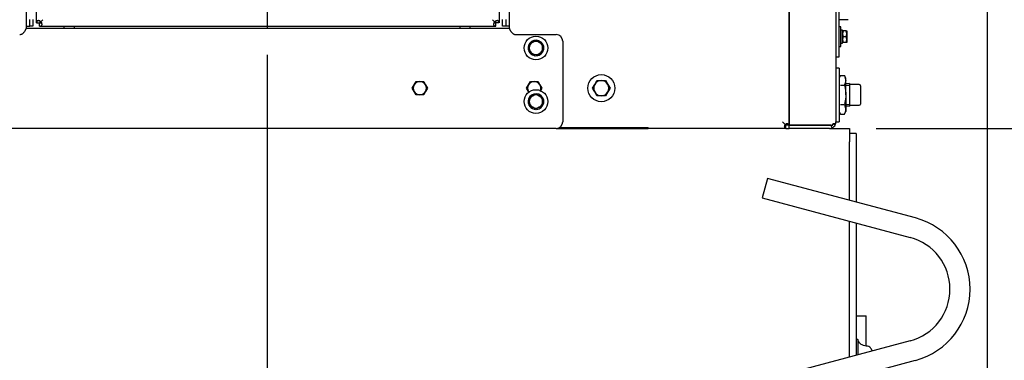
# Model space of a CAD drawing. Units: inches. Extents: x 0 to 17, y 0 to 11.
# Drawn here: x 6.9 to 9.2, y 3.7 to 4.5 of the extents above; entities that cross this region are included whole.
import ezdxf
from ezdxf import colors
from ezdxf.entities.mleader import LeaderData, LeaderLine
from ezdxf.enums import TextEntityAlignment as Align
from ezdxf.lldxf.tags import DXFTag
from ezdxf.math import Vec2, Vec3

# ---------------------------------------------------------------- set-up
doc = ezdxf.new("R2010")
doc.units = ezdxf.units.IN
doc.header["$MEASUREMENT"] = 0
for name, color, linetype in [('21163201', 7, 'Continuous'), ('25568021', 7, 'Continuous'), ('26381295_FITTING', 7, 'Continuous'), ('31923034', 7, 'Continuous'), ('33245028', 7, 'Continuous'), ('33541055_1', 7, 'Continuous'), ('33643275', 7, 'Continuous'), ('33681010', 7, 'Continuous'), ('34137006', 7, 'Continuous'), ('34238080_1', 7, 'Continuous'), ('34268043', 7, 'Continuous'), ('34484221', 7, 'Continuous'), ('34851328_1', 7, 'Continuous'), ('34851741', 7, 'Continuous'), ('34851743', 7, 'Continuous'), ('34851815', 7, 'Continuous'), ('34851816', 7, 'Continuous'), ('34851818', 7, 'Continuous'), ('B0404_15991', 7, 'Continuous'), ('B0504_15991', 7, 'Continuous'), ('B0506_15991', 7, 'Continuous'), ('B0606_15991', 7, 'Continuous'), ('Default', 7, 'Continuous'), ('J04_15991', 7, 'Continuous'), ('J05_15991', 7, 'Continuous'), ('K04_15991', 7, 'Continuous'), ('K05_15991', 7, 'Continuous'), ('K06_15991', 7, 'Continuous'), ('P08_15079', 7, 'Continuous')]:
    doc.layers.add(name, color=color, linetype=linetype)
doc.styles.add('SEACAD_Arial', font='arial.ttf')
tags = doc.linetypes.add('CENTER2', pattern=[1.125, 0.75, -0.125, 0.125, -0.125]).pattern_tags.tags
tags[10:11] = [DXFTag(74, 4), DXFTag(75, 0), DXFTag(340, '0'), DXFTag(46, 0.0), DXFTag(50, 0.0), DXFTag(44, 0.0), DXFTag(45, 0.0)]
tags[8:9] = [DXFTag(74, 4), DXFTag(75, 0), DXFTag(340, '0'), DXFTag(46, 0.0), DXFTag(50, 0.0), DXFTag(44, 0.0), DXFTag(45, 0.0)]
tags[6:7] = [DXFTag(74, 4), DXFTag(75, 0), DXFTag(340, '0'), DXFTag(46, 0.0), DXFTag(50, 0.0), DXFTag(44, 0.0), DXFTag(45, 0.0)]
tags[4:5] = [DXFTag(74, 4), DXFTag(75, 0), DXFTag(340, '0'), DXFTag(46, 0.0), DXFTag(50, 0.0), DXFTag(44, 0.0), DXFTag(45, 0.0)]
doc.dimstyles.new('Outline', dxfattribs={"dimtxt": 0.125, "dimasz": 0.25, "dimexe": 0.0625, "dimexo": 0.0625, "dimgap": 0.03125, "dimtad": 0, "dimtih": 1, "dimtoh": 1, "dimlfac": 16, "dimzin": 4, "dimdsep": 46, "dimtxsty": 'SEACAD_Arial', "dimblk1": '_SE_FILLED', "dimblk2": '_SE_FILLED', "dimsah": 1, "dimcen": 0.0625, "dimadec": 0, "dimazin": 0, "dimtfac": 1, "dimtdec": 1, "dimtofl": 0, "dimtmove": 0, "dimatfit": 3, "dimfxl": 1, "dimtolj": 1, "dimtzin": 4, "dimarcsym": 0})

# ---------------------------------------------------------------- blocks, each defined once
blk = doc.blocks.new('SEANNOT_GROUP')
at = {"layer": 'Default', "color": 7, "linetype": 'CENTER2'}
for p, q in [((7.4596, 5.1473), (7.4596, 5.5691)), ((7.4596, 5.0848), (7.4596, 4.9598)), ((7.3346, 5.0223), (6.9127, 5.0223)), ((7.5221, 5.0223), (7.3971, 5.0223)), ((7.5846, 5.0223), (8.0064, 5.0223)), ((7.4596, 4.8973), (7.4596, 4.4754))]:
    blk.add_line(p, q, dxfattribs=at)
blk = doc.blocks.new('SE1')
at = {"layer": '21163201', "color": 7, "linetype": 'Continuous'}
for p, q in [((8.793, 4.3817), (8.7851, 4.3817)), ((8.793, 4.3817), (8.793, 4.2567)), ((8.7851, 4.2567), (8.793, 4.2567))]:
    blk.add_line(p, q, dxfattribs=at)
at = {"layer": '25568021', "color": 7, "linetype": 'Continuous'}
for p, q in [((8.8359, 3.7489), (8.832, 3.7489)), ((8.8359, 3.7489), (8.8359, 3.7126)), ((8.8691, 3.7239), (8.8691, 3.7215))]:
    blk.add_line(p, q, dxfattribs=at)
blk.add_open_spline([(8.8691, 3.7239), (8.8676, 3.7267), (8.8642, 3.7328), (8.8522, 3.7332), (8.8406, 3.738), (8.8374, 3.7451), (8.8359, 3.7489)], degree=3, knots=[0, 0, 0, 0, 0.195042, 0.464008, 0.746611, 1, 1, 1, 1], dxfattribs=at)
at = {"layer": '26381295_FITTING', "color": 7, "linetype": 'Continuous'}
for p, q in [((8.7961, 4.3644), (8.793, 4.3589)), ((8.7961, 4.3644), (8.8048, 4.3644)), ((8.8048, 4.3644), (8.8083, 4.3531)), ((8.8083, 4.3583), (8.8048, 4.3644)), ((8.7961, 4.3418), (8.8048, 4.3418)), ((8.8083, 4.3531), (8.8083, 4.3583)), ((8.8083, 4.3192), (8.8083, 4.3531)), ((8.8083, 4.3192), (8.8083, 4.2854)), ((8.7961, 4.2967), (8.8048, 4.2967)), ((8.8048, 4.2967), (8.8083, 4.2854)), ((8.793, 4.2796), (8.7961, 4.2741)), ((8.7961, 4.2741), (8.8048, 4.2741)), ((8.8048, 4.2741), (8.8083, 4.2802)), ((8.8083, 4.2854), (8.8083, 4.2802))]:
    blk.add_line(p, q, dxfattribs=at)
for centre in [(8.7862, 4.3537), (8.7862, 4.2861)]:
    blk.add_arc(centre, 0.022, 327.28, 358.3358, dxfattribs=at)
for points in [[(8.8048, 4.3418), (8.8053, 4.34), (8.8058, 4.3381), (8.8067, 4.3344), (8.807, 4.3325), (8.8079, 4.3268), (8.8083, 4.3231), (8.8083, 4.3192)], [(8.8083, 4.3192), (8.8083, 4.3173), (8.8082, 4.3154), (8.8079, 4.3116), (8.8076, 4.3097), (8.8067, 4.304), (8.8058, 4.3003), (8.8048, 4.2967)]]:
    blk.add_open_spline(points, degree=3, knots=[0, 0, 0, 0, 0.25, 0.25, 0.5, 0.5, 1, 1, 1, 1], dxfattribs=at)
at = {"layer": '31923034', "color": 7, "linetype": 'Continuous'}
for p, q in [((8.6254, 4.1245), (8.6133, 4.0793)), ((8.9703, 4.0321), (8.6254, 4.1245)), ((8.6133, 4.0793), (8.9581, 3.9869)), ((8.9581, 3.7454), (8.6133, 3.653)), ((8.6254, 3.6077), (8.9703, 3.7001))]:
    blk.add_line(p, q, dxfattribs=at)
for radius in [0.1719, 0.125]:
    blk.add_arc((8.9258, 3.8661), radius, 285, 75, dxfattribs=at)
at = {"layer": '33245028', "color": 7, "linetype": 'Continuous'}
for p in [(8.832, 3.8036), (8.8555, 3.7332)]:
    blk.add_line(p, (8.8555, 3.8036), dxfattribs=at)
at = {"layer": '33541055_1', "color": 7, "linetype": 'Continuous'}
for p, q in [((8.832, 4.2294), (8.8164, 4.2294)), ((8.832, 4.2294), (8.832, 4.1982)), ((8.832, 4.1982), (8.832, 4.0692)), ((8.832, 4.0207), (8.832, 3.7116))]:
    blk.add_line(p, q, dxfattribs=at)
at = {"layer": '33643275', "color": 7, "linetype": 'Continuous'}
for p, q in [((8.6839, 4.2486), (8.6839, 4.2486)), ((8.7734, 4.2486), (8.7776, 4.2486)), ((8.7776, 4.2486), (8.7776, 4.2508))]:
    blk.add_line(p, q, dxfattribs=at)
at = {"layer": '33681010', "color": 7, "linetype": 'Continuous'}
for p, q in [((8.6683, 4.2486), (8.6661, 4.2486)), ((8.6683, 4.2508), (8.6683, 4.2486))]:
    blk.add_line(p, q, dxfattribs=at)
at = {"layer": '34137006', "color": 7, "linetype": 'Continuous'}
for p, q in [((8.1601, 4.2411), (8.1601, 4.2431)), ((8.3164, 4.2431), (8.3164, 4.2411))]:
    blk.add_line(p, q, dxfattribs=at)
at = {"layer": '34238080_1', "color": 7, "linetype": 'Continuous'}
for p, q in [((8.7926, 4.408), (8.7926, 5.5571)), ((8.7851, 4.408), (8.7926, 4.408))]:
    blk.add_line(p, q, dxfattribs=at)
at = {"layer": '34268043', "color": 7, "linetype": 'Continuous'}
for p, q in [((6.8986, 4.4749), (8.0236, 4.4749)), ((8.0392, 4.4599), (8.133, 4.4599)), ((8.1486, 4.4442), (8.1486, 4.2567)), ((8.133, 4.2411), (6.7892, 4.2411))]:
    blk.add_line(p, q, dxfattribs=at)
for centre, start, end in [((8.133, 4.4442), 0, 90), ((8.133, 4.2567), 270, 0)]:
    blk.add_arc(centre, 0.0156, start, end, dxfattribs=at)
for points, knots in [([(6.883, 4.4599), (6.8843, 4.4599), (6.8855, 4.4601), (6.8874, 4.4608), (6.8879, 4.4611), (6.8891, 4.4617), (6.8896, 4.4621), (6.8912, 4.4633), (6.8921, 4.4642), (6.8937, 4.4661), (6.8944, 4.467), (6.8953, 4.4685), (6.8956, 4.4689), (6.8962, 4.4698), (6.8964, 4.4703), (6.8968, 4.4711), (6.897, 4.4715), (6.8974, 4.4723), (6.8976, 4.4726), (6.8979, 4.4732), (6.898, 4.4735), (6.8982, 4.474), (6.8983, 4.4742), (6.8985, 4.4747), (6.8986, 4.4749), (6.8986, 4.4749)], [0, 0, 0, 0, 0.125, 0.125, 0.1875, 0.1875, 0.25, 0.25, 0.375, 0.375, 0.5, 0.5, 0.5625, 0.5625, 0.625, 0.625, 0.6875, 0.6875, 0.75, 0.75, 0.8125, 0.8125, 0.875, 0.875, 1, 1, 1, 1]), ([(8.0236, 4.4749), (8.0236, 4.4749), (8.0237, 4.4747), (8.0239, 4.4742), (8.024, 4.474), (8.0242, 4.4735), (8.0243, 4.4732), (8.0246, 4.4726), (8.0248, 4.4723), (8.0251, 4.4715), (8.0253, 4.4711), (8.0258, 4.4703), (8.026, 4.4698), (8.0265, 4.4689), (8.0268, 4.4685), (8.0275, 4.4675), (8.0278, 4.467), (8.0285, 4.4661), (8.0289, 4.4656), (8.0301, 4.4642), (8.031, 4.4633), (8.0325, 4.4621), (8.0331, 4.4617), (8.0342, 4.4611), (8.0348, 4.4608), (8.036, 4.4604), (8.0366, 4.4602), (8.0379, 4.4599), (8.0386, 4.4599), (8.0392, 4.4599)], [0, 0, 0, 0, 0.125, 0.125, 0.1875, 0.1875, 0.25, 0.25, 0.3125, 0.3125, 0.375, 0.375, 0.4375, 0.4375, 0.5, 0.5, 0.5625, 0.5625, 0.625, 0.625, 0.75, 0.75, 0.8125, 0.8125, 0.875, 0.875, 0.9375, 0.9375, 1, 1, 1, 1])]:
    blk.add_open_spline(points, degree=3, knots=knots, dxfattribs=at)
at = {"layer": '34484221', "color": 7, "linetype": 'Continuous'}
for p, q in [((8.133, 4.2411), (8.3476, 4.2411)), ((8.6683, 4.2411), (8.6758, 4.2411)), ((8.7701, 4.2411), (8.8164, 4.2411)), ((8.8164, 4.2411), (8.8164, 4.2099)), ((8.8164, 4.0734), (8.8164, 4.2099)), ((8.8164, 3.7074), (8.8164, 4.0248))]:
    blk.add_line(p, q, dxfattribs=at)
at = {"layer": '34851328_1', "color": 7, "linetype": 'Continuous'}
blk.add_line((8.8101, 4.4946), (8.7926, 4.4946), dxfattribs=at)
blk.add_arc((8.8101, 4.5059), 0.0112, 270, 287.8045, dxfattribs=at)
at = {"layer": '34851741', "color": 7, "linetype": 'Continuous'}
for p, q in [((8.6758, 4.2486), (8.6758, 7.6317)), ((8.7851, 7.6317), (8.7851, 4.2561)), ((8.7701, 4.2486), (8.6758, 4.2486)), ((8.6758, 4.2411), (8.6758, 4.2486)), ((8.6758, 4.2486), (8.6908, 4.2486)), ((8.6908, 4.2486), (8.7701, 4.2486)), ((8.7701, 4.2486), (8.7761, 4.2486)), ((8.7734, 4.2486), (8.7701, 4.2486)), ((8.7761, 4.2424), (8.7734, 4.2486)), ((8.7701, 4.2411), (8.6758, 4.2411))]:
    blk.add_line(p, q, dxfattribs=at)
for centre, radius, start, end in [((8.7701, 4.2561), 0.015, 293.5618, 334.7151), ((8.1553, 1.8583), 2.4726, 75.277, 75.4109), ((8.1553, 1.8597), 2.4713, 75.2677, 75.4018), ((8.7701, 4.2561), 0.015, 334.7151, 0), ((8.7701, 4.2561), 0.015, 270, 293.5618)]:
    blk.add_arc(centre, radius, start, end, dxfattribs=at)
blk.add_ellipse((8.7701, 4.2561), major_axis=(-0.015, 0), ratio=0.999344, start_param=2.700287, end_param=3.141593, dxfattribs=at)
blk.add_open_spline([(8.7837, 4.2497), (8.7836, 4.2502), (8.7834, 4.2505), (8.783, 4.2511), (8.7827, 4.2514), (8.7821, 4.2518), (8.7818, 4.2519), (8.7811, 4.252), (8.7807, 4.2521), (8.7799, 4.252), (8.7795, 4.2519), (8.7787, 4.2516), (8.7783, 4.2513), (8.7777, 4.2509), (8.7775, 4.2508), (8.7771, 4.2504), (8.7769, 4.2503), (8.7765, 4.2497), (8.7762, 4.2492), (8.7761, 4.2486)], degree=3, knots=[0, 0, 0, 0, 0.125, 0.125, 0.25, 0.25, 0.375, 0.375, 0.5, 0.5, 0.625, 0.625, 0.75, 0.75, 0.8125, 0.8125, 0.875, 0.875, 1, 1, 1, 1], dxfattribs=at)
at = {"layer": '34851743', "color": 7, "linetype": 'Continuous'}
for p, q in [((6.9869, 4.4749), (6.9869, 4.4794)), ((7.0107, 4.4749), (7.0107, 4.4794)), ((7.9085, 4.4794), (7.9085, 4.4749)), ((7.9322, 4.4794), (7.9322, 4.4749))]:
    blk.add_line(p, q, dxfattribs=at)
at = {"layer": '34851815', "color": 7, "linetype": 'Continuous'}
for p, q in [((8.6758, 7.6317), (8.6758, 4.2486)), ((6.8986, 4.4749), (6.8986, 4.6321)), ((8.0236, 4.6321), (8.0236, 4.4749)), ((8.6672, 4.2497), (8.6608, 4.2561)), ((8.6672, 4.2497), (8.6608, 4.2561)), ((8.6745, 4.2486), (8.6683, 4.2486)), ((8.6683, 4.2424), (8.6683, 4.2486)), ((8.6758, 4.2486), (8.6745, 4.2486)), ((8.1406, 4.2431), (8.3476, 4.2431)), ((8.3476, 4.2411), (8.3476, 4.2431)), ((8.6683, 4.2411), (8.3476, 4.2411)), ((8.6683, 4.2411), (8.6683, 4.2424))]:
    blk.add_line(p, q, dxfattribs=at)
for points, knots in [([(8.6672, 4.2497), (8.6667, 4.2494), (8.6664, 4.2491), (8.6657, 4.2483), (8.6655, 4.2479), (8.6651, 4.2471), (8.665, 4.2467), (8.6649, 4.2459), (8.6648, 4.2455), (8.6649, 4.2447), (8.665, 4.2444), (8.6653, 4.2438), (8.6655, 4.2435), (8.666, 4.2432), (8.6661, 4.243), (8.6664, 4.2428), (8.6666, 4.2428), (8.667, 4.2426), (8.6673, 4.2425), (8.6677, 4.2424), (8.668, 4.2424), (8.6683, 4.2424)], [0, 0, 0, 0, 0.125, 0.125, 0.25, 0.25, 0.375, 0.375, 0.5, 0.5, 0.625, 0.625, 0.75, 0.75, 0.8125, 0.8125, 0.875, 0.875, 0.9375, 0.9375, 1, 1, 1, 1]), ([(8.6745, 4.2486), (8.6745, 4.2492), (8.6744, 4.2497), (8.6741, 4.2503), (8.6741, 4.2504), (8.6739, 4.2508), (8.6737, 4.2509), (8.6734, 4.2513), (8.6731, 4.2516), (8.6725, 4.2519), (8.6721, 4.252), (8.6714, 4.2521), (8.671, 4.252), (8.6702, 4.2519), (8.6698, 4.2518), (8.669, 4.2514), (8.6686, 4.2511), (8.6678, 4.2505), (8.6675, 4.2502), (8.6672, 4.2497)], [0, 0, 0, 0, 0.125, 0.125, 0.1875, 0.1875, 0.25, 0.25, 0.375, 0.375, 0.5, 0.5, 0.625, 0.625, 0.75, 0.75, 0.875, 0.875, 1, 1, 1, 1])]:
    blk.add_open_spline(points, degree=3, knots=knots, dxfattribs=at)
at = {"layer": '34851816', "color": 7, "linetype": 'Continuous'}
for p, q in [((6.8989, 4.4794), (6.8986, 4.4794)), ((6.8989, 4.4794), (6.9064, 4.4794)), ((6.9064, 4.4794), (6.9064, 4.495)), ((6.9139, 4.4794), (6.9064, 4.4794)), ((6.9139, 4.495), (6.9139, 4.4794)), ((8.0083, 4.4794), (8.0083, 4.495)), ((8.0158, 4.4794), (8.0083, 4.4794)), ((8.0158, 4.495), (8.0158, 4.4794)), ((8.0233, 4.4794), (8.0158, 4.4794)), ((8.0236, 4.4794), (8.0233, 4.4794))]:
    blk.add_line(p, q, dxfattribs=at)
at = {"layer": '34851818', "color": 7, "linetype": 'Continuous'}
for p, q in [((6.922, 4.4869), (6.922, 5.8009)), ((8.0001, 5.8009), (8.0001, 4.4869)), ((6.9223, 4.4869), (6.9295, 4.4869)), ((6.9295, 4.4869), (6.9297, 4.487)), ((6.9295, 4.4869), (6.9297, 4.487)), ((6.9295, 4.4797), (6.9295, 4.4869)), ((6.9295, 4.4794), (7.9926, 4.4794)), ((6.9325, 4.4898), (6.937, 4.4944)), ((6.9325, 4.4898), (6.937, 4.4944)), ((7.9897, 4.4898), (7.9851, 4.4944)), ((7.9897, 4.4898), (7.9851, 4.4944)), ((7.9926, 4.4869), (7.9925, 4.487)), ((7.9926, 4.4869), (7.9925, 4.487)), ((7.9926, 4.4797), (7.9926, 4.4869)), ((7.9999, 4.4869), (7.9926, 4.4869))]:
    blk.add_line(p, q, dxfattribs=at)
for points, knots in [([(6.9325, 4.4898), (6.9319, 4.4904), (6.9313, 4.4908), (6.93, 4.4915), (6.9294, 4.4918), (6.9281, 4.4922), (6.9275, 4.4923), (6.9266, 4.4924), (6.9263, 4.4924), (6.9258, 4.4924), (6.9255, 4.4923), (6.925, 4.4922), (6.9248, 4.4922), (6.9244, 4.492), (6.9242, 4.4918), (6.9236, 4.4914), (6.9233, 4.4911), (6.923, 4.4904), (6.9228, 4.4902), (6.9227, 4.4897), (6.9226, 4.4894), (6.9225, 4.4887), (6.9224, 4.4884), (6.9223, 4.4877), (6.9223, 4.4873), (6.9223, 4.4869)], [0, 0, 0, 0, 0.125, 0.125, 0.25, 0.25, 0.375, 0.375, 0.4375, 0.4375, 0.5, 0.5, 0.5625, 0.5625, 0.625, 0.625, 0.75, 0.75, 0.8125, 0.8125, 0.875, 0.875, 0.9375, 0.9375, 1, 1, 1, 1]), ([(6.9295, 4.4797), (6.9299, 4.4797), (6.9303, 4.4797), (6.931, 4.4798), (6.9314, 4.4798), (6.932, 4.4799), (6.9323, 4.48), (6.9328, 4.4802), (6.9331, 4.4803), (6.9335, 4.4805), (6.9337, 4.4807), (6.9341, 4.481), (6.9342, 4.4812), (6.9346, 4.4817), (6.9348, 4.4821), (6.935, 4.4829), (6.935, 4.4831), (6.9351, 4.4837), (6.9351, 4.484), (6.935, 4.4848), (6.9349, 4.4854), (6.9345, 4.4867), (6.9342, 4.4874), (6.9335, 4.4886), (6.933, 4.4893), (6.9325, 4.4898)], [0, 0, 0, 0, 0.0625, 0.0625, 0.125, 0.125, 0.1875, 0.1875, 0.25, 0.25, 0.3125, 0.3125, 0.375, 0.375, 0.5, 0.5, 0.5625, 0.5625, 0.625, 0.625, 0.75, 0.75, 0.875, 0.875, 1, 1, 1, 1]), ([(7.9897, 4.4898), (7.9891, 4.4893), (7.9887, 4.4887), (7.988, 4.4874), (7.9877, 4.4867), (7.9873, 4.4854), (7.9872, 4.4848), (7.9871, 4.4839), (7.9871, 4.4837), (7.9871, 4.4831), (7.9872, 4.4829), (7.9873, 4.4824), (7.9874, 4.4822), (7.9876, 4.4817), (7.9877, 4.4815), (7.9881, 4.481), (7.9884, 4.4807), (7.9891, 4.4803), (7.9893, 4.4802), (7.9899, 4.48), (7.9902, 4.4799), (7.9908, 4.4798), (7.9911, 4.4798), (7.9919, 4.4797), (7.9922, 4.4797), (7.9926, 4.4797)], [0, 0, 0, 0, 0.125, 0.125, 0.25, 0.25, 0.375, 0.375, 0.4375, 0.4375, 0.5, 0.5, 0.5625, 0.5625, 0.625, 0.625, 0.75, 0.75, 0.8125, 0.8125, 0.875, 0.875, 0.9375, 0.9375, 1, 1, 1, 1]), ([(7.9882, 4.4876), (7.9887, 4.4874), (7.9893, 4.4873), (7.9904, 4.4871), (7.9908, 4.4871), (7.9916, 4.487), (7.9921, 4.487), (7.9925, 4.487)], [0.53985, 0.53985, 0.53985, 0.53985, 0.75, 0.75, 0.875, 0.875, 1, 1, 1, 1]), ([(7.9999, 4.4869), (7.9998, 4.4873), (7.9998, 4.4877), (7.9998, 4.4884), (7.9997, 4.4887), (7.9996, 4.4894), (7.9995, 4.4897), (7.9993, 4.4902), (7.9992, 4.4904), (7.999, 4.4909), (7.9988, 4.4911), (7.9985, 4.4914), (7.9984, 4.4916), (7.9978, 4.492), (7.9974, 4.4922), (7.9966, 4.4923), (7.9964, 4.4924), (7.9959, 4.4924), (7.9956, 4.4924), (7.9947, 4.4923), (7.9941, 4.4922), (7.9928, 4.4918), (7.9921, 4.4915), (7.9909, 4.4908), (7.9902, 4.4904), (7.9897, 4.4898)], [0, 0, 0, 0, 0.0625, 0.0625, 0.125, 0.125, 0.1875, 0.1875, 0.25, 0.25, 0.3125, 0.3125, 0.375, 0.375, 0.5, 0.5, 0.5625, 0.5625, 0.625, 0.625, 0.75, 0.75, 0.875, 0.875, 1, 1, 1, 1])]:
    blk.add_open_spline(points, degree=3, knots=knots, dxfattribs=at)
for points in [[(6.9303, 4.4913), (6.9298, 4.4903), (6.9297, 4.4886), (6.9297, 4.487)], [(6.9297, 4.487), (6.9313, 4.487), (6.9328, 4.4871), (6.9339, 4.4876)], [(7.9925, 4.487), (7.9925, 4.4886), (7.9924, 4.4902), (7.9919, 4.4913)]]:
    blk.add_open_spline(points, degree=3, dxfattribs=at)
at = {"layer": 'B0404_15991', "color": 7, "linetype": 'Continuous'}
for p, q in [((8.8006, 4.4684), (8.8018, 4.4684)), ((8.8018, 4.4684), (8.8006, 4.4616)), ((8.8018, 4.4549), (8.8006, 4.4481)), ((8.8092, 4.4684), (8.8018, 4.4684)), ((8.8092, 4.4549), (8.8018, 4.4549)), ((8.8092, 4.4684), (8.8104, 4.4684)), ((8.8092, 4.4549), (8.8104, 4.4616)), ((8.8104, 4.4684), (8.8104, 4.4616)), ((8.8104, 4.4616), (8.8104, 4.4481)), ((8.8018, 4.4413), (8.8006, 4.4413)), ((8.8092, 4.4413), (8.8018, 4.4413)), ((8.8092, 4.4413), (8.8104, 4.4481)), ((8.8104, 4.4413), (8.8092, 4.4413)), ((8.8104, 4.4481), (8.8104, 4.4413))]:
    blk.add_line(p, q, dxfattribs=at)
for centre, start, end in [((8.8215, 4.4619), 180.6528, 199.6034), ((8.7895, 4.4614), 0.6528, 19.6034), ((8.7895, 4.4479), 0.6528, 19.6034), ((8.8215, 4.4483), 180.6528, 199.6034)]:
    blk.add_arc(centre, 0.0209, start, end, dxfattribs=at)
at = {"layer": 'B0504_15991', "color": 7, "linetype": 'Continuous'}
for p, q in [((8.0706, 4.4375), (8.0784, 4.442)), ((8.0706, 4.4286), (8.0706, 4.4375)), ((8.0706, 4.4197), (8.0706, 4.4286)), ((8.0784, 4.442), (8.0861, 4.4465)), ((8.0861, 4.4465), (8.0938, 4.442)), ((8.0938, 4.442), (8.1015, 4.4375)), ((8.1015, 4.4375), (8.1015, 4.4286)), ((8.1015, 4.4286), (8.1015, 4.4197)), ((8.0784, 4.4152), (8.0706, 4.4197)), ((8.0861, 4.4108), (8.0784, 4.4152)), ((8.0938, 4.4152), (8.0861, 4.4108)), ((8.1015, 4.4197), (8.0938, 4.4152)), ((8.0706, 4.3125), (8.0784, 4.317)), ((8.0784, 4.317), (8.0861, 4.3215)), ((8.0861, 4.3215), (8.0938, 4.317)), ((8.0938, 4.317), (8.1015, 4.3125)), ((8.0706, 4.3036), (8.0706, 4.3125)), ((8.0706, 4.2947), (8.0706, 4.3036)), ((8.0784, 4.2902), (8.0706, 4.2947)), ((8.1015, 4.2947), (8.0938, 4.2902)), ((8.1015, 4.3125), (8.1015, 4.3036)), ((8.1015, 4.3036), (8.1015, 4.2947)), ((8.0861, 4.2858), (8.0784, 4.2902)), ((8.0938, 4.2902), (8.0861, 4.2858))]:
    blk.add_line(p, q, dxfattribs=at)
for centre, start, end in [((8.0861, 4.4286), 120, 180), ((8.0861, 4.4286), 180, 240), ((8.0861, 4.4286), 60, 120), ((8.0861, 4.4286), 0, 60), ((8.0861, 4.4286), 300, 0), ((8.0861, 4.4286), 240, 300), ((8.0861, 4.3036), 120, 180), ((8.0861, 4.3036), 60, 120), ((8.0861, 4.3036), 0, 60), ((8.0861, 4.3036), 180, 240), ((8.0861, 4.3036), 300, 0), ((8.0861, 4.3036), 240, 300)]:
    blk.add_arc(centre, 0.0155, start, end, dxfattribs=at)
at = {"layer": 'B0506_15991', "color": 7, "linetype": 'Continuous'}
for p, q in [((7.7977, 4.3349), (7.8022, 4.3426)), ((7.8022, 4.3426), (7.8067, 4.3503)), ((7.8067, 4.3503), (7.8156, 4.3503)), ((7.8156, 4.3503), (7.8245, 4.3503)), ((7.8245, 4.3503), (7.829, 4.3426)), ((7.829, 4.3426), (7.8334, 4.3349)), ((8.0642, 4.3349), (8.0686, 4.3426)), ((8.0686, 4.3426), (8.0731, 4.3503)), ((8.0731, 4.3503), (8.082, 4.3503)), ((8.082, 4.3503), (8.0909, 4.3503)), ((8.0909, 4.3503), (8.0954, 4.3426)), ((8.0954, 4.3426), (8.0999, 4.3349)), ((7.8022, 4.3271), (7.7977, 4.3349)), ((7.8067, 4.3194), (7.8022, 4.3271)), ((7.8156, 4.3194), (7.8067, 4.3194)), ((7.8245, 4.3194), (7.8156, 4.3194)), ((7.829, 4.3271), (7.8245, 4.3194)), ((7.8334, 4.3349), (7.829, 4.3271)), ((8.0686, 4.3271), (8.0642, 4.3349)), ((8.0999, 4.3349), (8.0954, 4.3271))]:
    blk.add_line(p, q, dxfattribs=at)
for centre, start, end in [((7.8156, 4.3349), 150, 210), ((7.8156, 4.3349), 90, 150), ((7.8156, 4.3349), 30, 90), ((7.8156, 4.3349), 330, 30), ((8.082, 4.3349), 150, 210), ((8.082, 4.3349), 90, 150), ((8.082, 4.3349), 30, 90), ((8.082, 4.3349), 338.9287, 30), ((7.8156, 4.3349), 210, 270), ((7.8156, 4.3349), 270, 330), ((8.082, 4.3349), 210, 215.8851)]:
    blk.add_arc(centre, 0.0155, start, end, dxfattribs=at)
at = {"layer": 'B0606_15991', "color": 7, "linetype": 'Continuous'}
for p, q in [((8.218, 4.3349), (8.223, 4.3437)), ((8.223, 4.3437), (8.2281, 4.3525)), ((8.2281, 4.3525), (8.2383, 4.3525)), ((8.2383, 4.3525), (8.2484, 4.3525)), ((8.2484, 4.3525), (8.2535, 4.3437)), ((8.2535, 4.3437), (8.2586, 4.3349)), ((8.223, 4.3261), (8.218, 4.3349)), ((8.2281, 4.3173), (8.223, 4.3261)), ((8.2383, 4.3173), (8.2281, 4.3173)), ((8.2484, 4.3173), (8.2383, 4.3173)), ((8.2535, 4.3261), (8.2484, 4.3173)), ((8.2586, 4.3349), (8.2535, 4.3261))]:
    blk.add_line(p, q, dxfattribs=at)
for start, end in [(150, 210), (90, 150), (30, 90), (330, 30), (210, 270), (270, 330)]:
    blk.add_arc((8.2383, 4.3349), 0.0176, start, end, dxfattribs=at)
at = {"layer": 'J04_15991', "color": 7, "linetype": 'Continuous'}
for p, q in [((8.8006, 4.4702), (8.7967, 4.4702)), ((8.8006, 4.44), (8.8006, 4.4702))]:
    blk.add_line(p, q, dxfattribs=at)
for centre, major_axis, start_param, end_param in [((8.7948, 4.4549), (0.0265, 0), 4.785656, 4.933799), ((8.8026, 4.4549), (-0.0265, 0), 1.423864, 1.497529)]:
    blk.add_ellipse(centre, major_axis=major_axis, ratio=0.57735, start_param=start_param, end_param=end_param, dxfattribs=at)
at = {"layer": 'J05_15991', "color": 7, "linetype": 'Continuous'}
for centre, start, end in [((8.0861, 4.4286), 146.9509, 256.6708), ((8.0861, 4.4286), 274.4074, 143.9743), ((8.0861, 4.4286), 256.6708, 265.5926), ((8.0861, 4.3036), 274.4074, 143.9743), ((8.0861, 4.3036), 146.9509, 256.6708), ((8.0861, 4.3036), 256.6708, 265.5926)]:
    blk.add_arc(centre, 0.0183, start, end, dxfattribs=at)
at = {"layer": 'K04_15991', "color": 7, "linetype": 'Continuous'}
for p, q in [((8.7967, 4.4779), (8.7926, 4.4779)), ((8.7967, 4.4318), (8.7967, 4.4779)), ((8.7926, 4.4318), (8.7967, 4.4318))]:
    blk.add_line(p, q, dxfattribs=at)
at = {"layer": 'K05_15991', "color": 7, "linetype": 'Continuous'}
for centre in [(8.0861, 4.4286), (8.0861, 4.3036)]:
    blk.add_circle(centre, 0.0277, dxfattribs=at)
at = {"layer": 'K06_15991', "color": 7, "linetype": 'Continuous'}
blk.add_circle((8.2383, 4.3349), 0.0316, dxfattribs=at)
at = {"layer": 'P08_15079', "color": 7, "linetype": 'Continuous'}
for p, q in [((8.8164, 4.3455), (8.8083, 4.3451)), ((8.8084, 4.3416), (8.8164, 4.3419)), ((8.8164, 4.3455), (8.8164, 4.293)), ((8.8395, 4.3432), (8.8176, 4.3432)), ((8.842, 4.3407), (8.842, 4.3192)), ((8.842, 4.3192), (8.842, 4.2978)), ((8.8083, 4.2934), (8.8164, 4.293)), ((8.8084, 4.2969), (8.8164, 4.2966)), ((8.8176, 4.2953), (8.8395, 4.2953))]:
    blk.add_line(p, q, dxfattribs=at)
for centre, radius, start, end in [((8.8176, 4.3444), 0.00125, 180, 270), ((8.8395, 4.3407), 0.0025, 0, 90), ((8.8176, 4.2941), 0.00125, 90, 180), ((8.8395, 4.2978), 0.0025, 270, 0)]:
    blk.add_arc(centre, radius, start, end, dxfattribs=at)
blk = doc.blocks.new('DMBLK7')
at = {"layer": 'Default', "linetype": 'Continuous'}
for points in [[(7.2096, 2.0851), (7.4596, 2.1268), (7.2096, 2.1684)], [(9.082, 2.0851), (9.082, 2.1684), (8.832, 2.1268)]]:
    blk.add_hatch(color=7, dxfattribs=at).paths.add_polyline_path(points)
at = {"layer": 'Default', "color": 7, "linetype": 'Continuous'}
for p, q in [((7.4596, 4.4129), (7.4596, 2.0643)), ((8.832, 3.4403), (8.832, 2.0643)), ((6.9596, 2.1268), (7.4596, 2.1268)), ((8.832, 2.1268), (9.332, 2.1268))]:
    blk.add_line(p, q, dxfattribs=at)
at = {"layer": 'Default', "color": 7, "linetype": 'Continuous', "style": 'SEACAD_Arial'}
for s, p in [('21.96', (7.9257, 2.283)), ('[', (7.8143, 2.0955)), ('557,8', (7.9257, 2.0955)), (']', (8.4284, 2.0955))]:
    blk.add_text(s, height=0.125, dxfattribs=at).set_placement(p, align=Align.TOP_LEFT)
blk = doc.blocks.new('_SE_FILLED')
at = {"color": 0}
blk.add_line((0, 0), (-1, 0), dxfattribs=at)
blk.add_solid([(0, 0), (-1, -0.1665), (-1, 0.1665), (0, 0)], dxfattribs=at)
blk = doc.blocks.new('DMBLK9')
at = {"layer": 'Default', "linetype": 'Continuous'}
for points in [[(1.4101, 1.2114), (1.4101, 1.2947), (1.1601, 1.253)], [(8.8875, 1.2114), (9.1375, 1.253), (8.8875, 1.2947)]]:
    blk.add_hatch(color=7, dxfattribs=at).paths.add_polyline_path(points)
at = {"layer": 'Default', "color": 7, "linetype": 'Continuous'}
for p, q in [((9.1375, 4.5379), (9.1375, 1.1905)), ((1.1601, 3.8036), (1.1601, 1.1905)), ((3.6064, 1.253), (1.1601, 1.253)), ((9.1375, 1.253), (5.3026, 1.253))]:
    blk.add_line(p, q, dxfattribs=at)
at = {"layer": 'Default', "color": 7, "linetype": 'Continuous', "style": 'SEACAD_Arial'}
for s, p in [('127.64', (3.7803, 1.4093)), ('APPROX', (4.5173, 1.3155)), ('[', (3.6689, 1.2218)), ('3242,0', (3.7803, 1.2218)), (']', (4.3809, 1.2218))]:
    blk.add_text(s, height=0.125, dxfattribs=at).set_placement(p, align=Align.TOP_LEFT)
blk = doc.blocks.new('DMBLK15')
at = {"layer": 'Default', "linetype": 'Continuous'}
for points in [[(9.6243, 4.4911), (9.541, 4.4911), (9.5826, 4.2411)], [(9.6243, 3.2411), (9.5826, 3.4911), (9.541, 3.2411)]]:
    blk.add_hatch(color=7, dxfattribs=at).paths.add_polyline_path(points)
at = {"layer": 'Default', "color": 7, "linetype": 'Continuous'}
for p, q in [((9.5826, 4.2411), (9.5826, 4.7411)), ((8.8789, 4.2411), (9.6451, 4.2411)), ((8.8789, 3.4911), (9.6451, 3.4911)), ((9.5826, 2.9911), (9.5826, 3.4911))]:
    blk.add_line(p, q, dxfattribs=at)
at = {"layer": 'Default', "color": 7, "linetype": 'Continuous', "style": 'SEACAD_Arial'}
for s, p in [('12.00', (9.3625, 4.0224)), ('[', (9.2511, 3.8349)), ('304,8', (9.3625, 3.8349)), (']', (9.8652, 3.8349))]:
    blk.add_text(s, height=0.125, dxfattribs=at).set_placement(p, align=Align.TOP_LEFT)
blk = doc.blocks.new('DMBLK16')
at = {"layer": 'Default', "linetype": 'Continuous'}
for points in [[(10.2211, 4.7723), (10.1794, 5.0223), (10.1377, 4.7723)], [(10.2211, 3.7411), (10.1377, 3.7411), (10.1794, 3.4911)]]:
    blk.add_hatch(color=7, dxfattribs=at).paths.add_polyline_path(points)
at = {"layer": 'Default', "color": 7, "linetype": 'Continuous'}
for p, q in [((9.325, 5.0223), (10.2419, 5.0223)), ((10.1794, 4.4754), (10.1794, 5.0223)), ((10.1794, 3.4911), (10.1794, 4.0379)), ((8.8789, 3.4911), (10.2419, 3.4911))]:
    blk.add_line(p, q, dxfattribs=at)
at = {"layer": 'Default', "color": 7, "linetype": 'Continuous', "style": 'SEACAD_Arial'}
for s, p in [('24.50', (9.9593, 4.4129)), ('[', (9.8479, 4.2254)), ('622,3', (9.9593, 4.2254)), (']', (10.462, 4.2254))]:
    blk.add_text(s, height=0.125, dxfattribs=at).set_placement(p, align=Align.TOP_LEFT)
blk = doc.blocks.new('_Dot')
at = {"color": 0, "linetype": 'ByBlock', "lineweight": -2}
blk.add_line((-0.5, 0), (-1, 0), dxfattribs=at)
at = {"color": 0, "linetype": 'ByBlock', "const_width": 0.5}
blk.add_lwpolyline([(-0.25, 0, 1), (0.25, 0, 1)], format="xyb", close=True, dxfattribs=at)

msp = doc.modelspace()

# ---------------------------------------------------------------- block references
at = {"layer": 'Default'}
for name in ['SE1', 'SEANNOT_GROUP']:
    msp.add_blockref(name, (0, 0), dxfattribs=at)

# ---------------------------------------------------------------- dimensions: what is measured, and where the dimension line sits
at = {"layer": 'Default', "color": 7, "linetype": 'Continuous'}
for base, p1, p2, text, picture, middle in [((8.83202, 2.12678), (7.45956, 5.02226), (8.83202, 3.50284), '\\A1;<>', 'DMBLK7', (8.14579, 2.12678)), ((1.16015, 1.25303), (9.1375, 4.60039), (1.16015, 3.86612), '\\A1;<> APPROX', 'DMBLK9', (4.4545, 1.25303))]:
    dim = msp.add_linear_dim(base=base, p1=p1, p2=p2, text=text, dimstyle='Outline', override={"dimpost": '\\X'}, dxfattribs=at)
    dim.commit()
    dim.dimension.update_dxf_attribs({"geometry": picture, "text_midpoint": middle, "dimtype": 160})
for base, p2, picture, middle, dimtype in [((10.17939, 5.02226), (9.2625, 5.02226), 'DMBLK16', (10.17939, 4.25669), 160), ((9.58262, 3.49112), (8.8164, 4.24112), 'DMBLK15', (9.58262, 3.86612), 161)]:
    dim = msp.add_linear_dim(base=base, p1=(8.8164, 3.49112), p2=p2, angle=90, text='\\A1;<>', dimstyle='Outline', override={"dimpost": '\\X'}, dxfattribs=at)
    dim.commit()
    dim.dimension.update_dxf_attribs({"geometry": picture, "text_midpoint": middle, "dimtype": dimtype})

# ---------------------------------------------------------------- leaders
ml = msp.add_multileader_mtext('Standard', dxfattribs=at)
ml.set_content('{\\pxsm0.9;\\fSolid Edge ANSI|b0||i0||c0|p34;\\W1.;19754\\P}', color=256)
ml.set_leader_properties()
ml.set_arrow_properties(name='DOT')
ml.build(insert=Vec2(0, 0))
ml.multileader.update_dxf_attribs({"leader_type": 0, "dogleg_length": 0, "arrow_head_size": 0.188})
ctx = ml.context
ctx.base_point, ctx.char_height, ctx.arrow_head_size, ctx.landing_gap_size = Vec3(10.12368, 10.44325), 0.188, 0.188, 0.094
ctx.text_align_type = 1
notes = []
notes.append((ctx, [(0, (0, 0, 0), (0, 0), (1, 0), 1, [])]))
ctx.mtext.insert, ctx.mtext.alignment = Vec3(10.53075, 10.5382), 2
ml = msp.add_multileader_mtext('Standard', dxfattribs=at)
ml.set_content('{\\pxsm0.9;\\fSolid Edge ANSI|b0||i0||c0|p34;\\W1.;1\\P}', color=256)
ml.set_leader_properties()
ml.set_arrow_properties(name='DOT')
ml.build(insert=Vec2(0, 0))
ml.multileader.update_dxf_attribs({"leader_type": 0, "dogleg_length": 0, "arrow_head_size": 0.09})
ctx = ml.context
ctx.base_point, ctx.char_height, ctx.arrow_head_size, ctx.landing_gap_size = Vec3(11.98776, 10.39312), 0.09, 0.09, 0.045
notes.append((ctx, [(0, (0, 0, 0), (0, 0), (1, 0), 1, [])]))
ctx.mtext.insert = Vec3(12.07776, 10.43817)
ml = msp.add_multileader_mtext('Standard', dxfattribs=at)
ml.set_content('{\\pxsm0.9;\\fSolid Edge ANSI|b0||i0||c0|p34;\\W1.;1\\P}', color=256)
ml.set_leader_properties()
ml.set_arrow_properties(name='DOT')
ml.build(insert=Vec2(0, 0))
ml.multileader.update_dxf_attribs({"leader_type": 0, "dogleg_length": 0, "arrow_head_size": 0.09})
ctx = ml.context
ctx.base_point, ctx.char_height, ctx.arrow_head_size, ctx.landing_gap_size = Vec3(11.63151, 10.39027), 0.09, 0.09, 0.045
notes.append((ctx, [(0, (0, 0, 0), (0, 0), (1, 0), 1, [])]))
ctx.mtext.insert = Vec3(11.72151, 10.43532)
for ctx, leaders in notes:
    for number, flags, end, landing, length, lines in leaders:
        leader = LeaderData()
        leader.index, (leader.has_last_leader_line, leader.has_dogleg_vector, leader.attachment_direction) = number, flags
        leader.last_leader_point, leader.dogleg_vector, leader.dogleg_length = Vec3(end), Vec3(landing), length
        for number, points, colour, breaks in lines:
            line = LeaderLine()
            line.index, line.vertices, line.color, line.breaks = number, Vec3.list(points), colors.encode_raw_color(colour), breaks
            leader.lines.append(line)
        ctx.leaders.append(leader)

doc.saveas('drawing.dxf')
